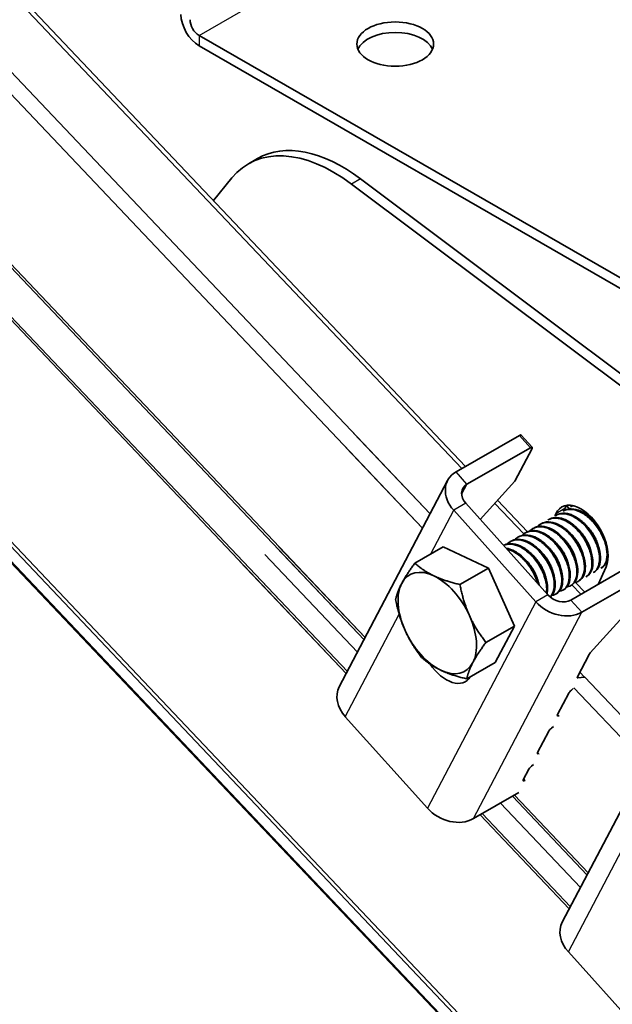
# Model space of a CAD drawing. Units: millimetres. Extents: x 42549 to 46749, y 22306 to 25276.
# Drawn here: x 43308 to 43354, y 23066 to 23143 of the extents above; entities that cross this region are included whole.
import ezdxf

# ---------------------------------------------------------------- set-up
doc = ezdxf.new("R2010")
doc.units = ezdxf.units.MM
doc.layers.add('Visible', color=7, linetype='Continuous', lineweight=35, true_color=0x22346e)
doc.layers.add('Visible Narrow', color=7, linetype='Continuous', lineweight=25, true_color=0x22346e)
doc.layers.add('ВИД', color=253, linetype='Continuous', lineweight=15)

msp = doc.modelspace()

# ---------------------------------------------------------------- linework, layer by layer
at = {"layer": 'Visible', "extrusion": (-0.707107, -0.407196, 0.578093)}
for p, q in [((43321.758, 23141.845), (43486.015, 23047.256)), ((43321.758, 23141.029), (43486.015, 23046.439)), ((43326.31, 23132.24), (43325.604, 23131.833)), ((43324.315, 23130.725), (43322.885, 23128.961)), ((43377.56, 23098.257), (43334.354, 23130.658)), ((43378.438, 23096.663), (43333.648, 23130.252)), ((43341.793, 23107.803), (43346.735, 23110.649)), ((43346.883, 23110.682), (43347.736, 23109.73)), ((43347.588, 23109.697), (43342.646, 23106.852)), ((43347.724, 23109.644), (43346.375, 23107.076)), ((43332.689, 23091.047), (43341.142, 23107.139)), ((43343.685, 23104.101), (43346.375, 23107.076)), ((43342.558, 23105.358), (43348.956, 23098.224)), ((43350.417, 23105.18), (43350.594, 23104.994)), ((43350.797, 23105.125), (43350.723, 23105.083)), ((43341.617, 23104.816), (43348.015, 23097.682)), ((43349.577, 23104.541), (43349.504, 23104.379)), ((43349.62, 23104.447), (43349.547, 23104.405)), ((43350.208, 23104.786), (43350.135, 23104.744)), ((43350.283, 23104.947), (43350.211, 23104.787)), ((43348.444, 23103.77), (43348.37, 23103.727)), ((43349.032, 23104.108), (43348.958, 23104.066)), ((43346.679, 23102.753), (43346.605, 23102.711)), ((43347.267, 23103.092), (43347.193, 23103.05)), ((43347.855, 23103.431), (43347.782, 23103.389)), ((43340.801, 23101.975), (43338.579, 23100.696)), ((43340.801, 23101.975), (43344.32, 23100.305)), ((43345.502, 23102.076), (43345.502, 23102.076)), ((43346.09, 23102.415), (43346.017, 23102.372)), ((43350.751, 23097.815), (43355.692, 23100.661)), ((43352.868, 23099.034), (43353.49, 23100.413)), ((43344.32, 23100.305), (43342.098, 23099.026)), ((43344.32, 23100.305), (43346.346, 23095.792)), ((43351.604, 23096.864), (43356.546, 23099.71)), ((43351.983, 23099.663), (43351.91, 23099.621)), ((43352.572, 23100.002), (43352.498, 23099.96)), ((43353.16, 23100.341), (43353.086, 23100.299)), ((43350.807, 23098.986), (43350.733, 23098.944)), ((43351.103, 23099.197), (43351.826, 23098.434)), ((43351.395, 23099.325), (43351.321, 23099.282)), ((43349.63, 23098.308), (43349.556, 23098.266)), ((43350.218, 23098.647), (43350.145, 23098.605)), ((43352.26, 23093.69), (43355.332, 23097.088)), ((43346.346, 23095.792), (43344.125, 23094.513)), ((43346.346, 23095.792), (43344.853, 23092.951)), ((43351.262, 23091.838), (43352.17, 23093.567)), ((43344.853, 23092.951), (43342.632, 23091.671)), ((43351.803, 23091.817), (43351.293, 23091.742)), ((43349.708, 23088.882), (43350.588, 23090.556)), ((43350.792, 23090.788), (43350.94, 23090.912)), ((43339.561, 23081.59), (43333.163, 23088.724)), ((43349.83, 23088.799), (43349.74, 23088.785)), ((43350.082, 23072.701), (43358.535, 23088.793)), ((43348.155, 23085.925), (43349.035, 23087.599)), ((43349.239, 23087.831), (43349.387, 23087.955)), ((43348.277, 23085.842), (43348.187, 23085.828)), ((43347.042, 23083.805), (43347.481, 23084.642)), ((43347.685, 23084.874), (43347.834, 23084.998)), ((43347.177, 23083.751), (43347.179, 23083.752)), ((43346.682, 23082.806), (43343.15, 23080.772)), ((43345.267, 23081.991), (43351.505, 23075.411)), ((43346.189, 23082.522), (43352.013, 23076.378)), ((43356.954, 23063.245), (43350.556, 23070.379))]:
    msp.add_line(p, q, dxfattribs=at)
at = {"layer": 'Visible', "extrusion": (-1e-16, 2e-16, -1)}
msp.add_arc((-43351.239, 23104.186), 1.034, 60.08794, 72.47846, dxfattribs=at)
at = {"layer": 'Visible'}
msp.add_arc((43350.101, 23101.466), 3.489, 34.93036, 45.72893, dxfattribs=at)
for centre, major_axis, ratio, start_param, end_param in [((43321.758, 23142.661), (-0.996, 1.73), 0.578093, 0.787332, 2.358128), ((43321.758, 23142.661), (-0.498, 0.865), 0.578093, 0.787332, 2.358128), ((43337.054, 23141.167), (2.995, 0), 0.575862, 3.141593, 9.424778), ((43337.054, 23140.351), (2.995, 0), 0.575862, 0.238881, 2.902712), ((43332.247, 23120.297), (-6.643, 11.536), 0.578093, -0.932903, 0.218693), ((43346.635, 23110.459), (0.248, 0.222), 0.280561, 0, 0.924438), ((43351.534, 23102.477), (-1.495, 2.596), 0.578093, 3.536225, 6.677818), ((43352.24, 23102.883), (-1.495, 2.596), 0.578093, 0.237474, 0.394633), ((43340.332, 23096.026), (-2.159, 3.749), 0.578093, 3.492592, 4.53979), ((43352.405, 23093.703), (0.248, 0.222), 0.280561, 1.928802, 2.495235), ((43351.497, 23091.974), (0.248, 0.222), 0.280561, 2.495235, 3.542432), ((43335.046, 23089.808), (-2.357, 1.238), 0.766221, 0, 1.118961), ((43350.823, 23090.692), (0.248, 0.222), 0.280561, 1.448037, 2.495235), ((43349.944, 23089.017), (0.248, 0.222), 0.280561, 2.495235, 3.542432), ((43349.27, 23087.735), (0.248, 0.222), 0.280561, 1.448037, 2.495235), ((43348.39, 23086.06), (0.248, 0.222), 0.280561, 2.495235, 3.542432), ((43347.717, 23084.778), (0.248, 0.222), 0.280561, 1.448037, 2.495235), ((43347.277, 23083.941), (0.248, 0.222), 0.280561, 2.495235, 4.066031), ((43341.444, 23082.674), (-2.357, 1.238), 0.766221, 1.118961, 2.689757), ((43352.439, 23071.463), (-2.357, 1.238), 0.766221, 0, 1.118961)]:
    msp.add_ellipse(centre, major_axis=major_axis, ratio=ratio, start_param=start_param, end_param=end_param, dxfattribs=at)
at = {"layer": 'Visible', "extrusion": (-2.31706e-16, 1.55059e-16, -1)}
msp.add_ellipse((43332.953, 23120.704), major_axis=(-6.643, 11.536), ratio=0.578093, start_param=0, end_param=0.932903, dxfattribs=at)
at = {"layer": 'Visible', "extrusion": (-4.97052e-17, 5.54213e-17, -1)}
msp.add_ellipse((43347.488, 23109.508), major_axis=(0.248, 0.222), ratio=0.280561, start_param=-0.924438, end_param=0.646358, dxfattribs=at)
at = {"layer": 'Visible', "extrusion": (1.23512e-16, 2.35116e-16, -1)}
msp.add_ellipse((43343.499, 23105.9), major_axis=(-2.357, 1.238), ratio=0.766221, start_param=-1.118961, end_param=0.451835, dxfattribs=at)
at = {"layer": 'Visible', "extrusion": (1.95428e-17, 3.72013e-17, -1)}
msp.add_ellipse((43343.499, 23105.9), major_axis=(-1.178, 0.619), ratio=0.766221, start_param=-1.118961, end_param=0.451835, dxfattribs=at)
at = {"layer": 'Visible', "extrusion": (1.61587e-16, 9.30519e-17, -1)}
for start_param, end_param in [(-0.351, 0.696198), (2.790593, 3.837791)]:
    msp.add_ellipse((43340.332, 23096.026), major_axis=(-2.159, 3.749), ratio=0.578093, start_param=start_param, end_param=end_param, dxfattribs=at)
at = {"layer": 'Visible', "extrusion": (-2.68535e-16, -1.54639e-16, -1)}
for start_param, end_param in [(0.696198, 1.743396), (3.837791, 4.884988)]:
    msp.add_ellipse((43340.332, 23096.026), major_axis=(-2.159, 3.749), ratio=0.578093, start_param=start_param, end_param=end_param, dxfattribs=at)
at = {"layer": 'Visible', "extrusion": (4.32453e-17, 2.49033e-17, -1)}
msp.add_ellipse((43340.332, 23096.026), major_axis=(-2.159, 3.749), ratio=0.578093, start_param=-1.398197, end_param=-0.351, dxfattribs=at)
at = {"layer": 'Visible', "extrusion": (1.03969e-16, 1.97915e-16, -1)}
msp.add_ellipse((43349.898, 23098.766), major_axis=(-1.178, 0.619), ratio=0.766221, start_param=3.593428, end_param=5.164224, dxfattribs=at)
at = {"layer": 'Visible', "extrusion": (4.11707e-17, 7.8372e-17, -1)}
msp.add_ellipse((43349.898, 23098.766), major_axis=(-2.357, 1.238), ratio=0.766221, start_param=3.593428, end_param=5.164224, dxfattribs=at)
at = {"layer": 'Visible', "extrusion": (1.13939e-17, 6.56132e-18, -1)}
msp.add_ellipse((43341.037, 23094.055), major_axis=(-1.495, 2.596), ratio=0.578093, start_param=2.841961, end_param=4.566835, dxfattribs=at)
at = {"layer": 'Visible', "extrusion": (-5.12656e-18, 5.71611e-18, -1)}
msp.add_ellipse((43351.599, 23091.586), major_axis=(0.248, 0.222), ratio=0.280561, start_param=-0.40084, end_param=-0.104332, dxfattribs=at)
at = {"layer": 'Visible'}
for points in [[(43350.903, 23105.178), (43350.866, 23105.162), (43350.831, 23105.144), (43350.797, 23105.125)], [(43349.281, 23104.186), (43349.291, 23104.197), (43349.301, 23104.208), (43349.311, 23104.219)], [(43349.869, 23104.525), (43349.879, 23104.536), (43349.889, 23104.547), (43349.899, 23104.558)], [(43350.458, 23104.864), (43350.467, 23104.875), (43350.477, 23104.886), (43350.488, 23104.897)], [(43348.693, 23103.847), (43348.702, 23103.859), (43348.712, 23103.87), (43348.723, 23103.88)], [(43350.488, 23102.091), (43350.471, 23102.125), (43350.456, 23102.159), (43350.441, 23102.194)], [(43351.076, 23102.43), (43351.06, 23102.464), (43351.044, 23102.498), (43351.029, 23102.533)], [(43352.103, 23102.027), (43352.082, 23102.056), (43352.061, 23102.086), (43352.04, 23102.116)], [(43349.899, 23101.752), (43349.883, 23101.786), (43349.867, 23101.821), (43349.852, 23101.855)], [(43350.926, 23101.35), (43350.905, 23101.379), (43350.884, 23101.408), (43350.864, 23101.438)], [(43351.515, 23101.689), (43351.494, 23101.718), (43351.473, 23101.747), (43351.452, 23101.777)], [(43349.75, 23100.672), (43349.729, 23100.701), (43349.708, 23100.731), (43349.687, 23100.76)], [(43350.338, 23101.011), (43350.317, 23101.04), (43350.296, 23101.069), (43350.275, 23101.099)], [(43353.388, 23100.54), (43353.373, 23100.538), (43353.358, 23100.536), (43353.343, 23100.534)], [(43352.212, 23099.862), (43352.197, 23099.86), (43352.181, 23099.858), (43352.166, 23099.857)], [(43352.8, 23100.201), (43352.785, 23100.199), (43352.77, 23100.197), (43352.754, 23100.195)], [(43351.623, 23099.523), (43351.608, 23099.521), (43351.593, 23099.519), (43351.578, 23099.518)]]:
    msp.add_open_spline(points, degree=3, dxfattribs=at)
for points, knots in [([(43348.958, 23104.066), (43349.002, 23104.092), (43349.048, 23104.114), (43349.295, 23104.21), (43349.52, 23104.229), (43350.013, 23104.144), (43350.278, 23104.038), (43350.793, 23103.718), (43351.039, 23103.512), (43351.501, 23103.013), (43351.711, 23102.723), (43352.053, 23102.119), (43352.183, 23101.811), (43352.358, 23101.196), (43352.4, 23100.895), (43352.383, 23100.366), (43352.328, 23100.14), (43352.15, 23099.811), (43352.041, 23099.697), (43351.91, 23099.621)], [-26.83125, -26.83125, -26.83125, -26.83125, -26.793978, -26.793978, -26.639425, -26.639425, -26.478838, -26.478838, -26.324206, -26.324206, -26.163511, -26.163511, -26.008798, -26.008798, -25.847996, -25.847996, -25.693199, -25.693199, -25.564581, -25.564581, -25.564581, -25.564581]), ([(43351.983, 23099.663), (43352.042, 23099.697), (43352.095, 23099.738), (43352.278, 23099.92), (43352.375, 23100.107), (43352.476, 23100.567), (43352.479, 23100.837), (43352.391, 23101.421), (43352.301, 23101.728), (43352.035, 23102.345), (43351.86, 23102.649), (43351.449, 23103.205), (43351.219, 23103.453), (43350.722, 23103.866), (43350.46, 23104.025), (43349.949, 23104.224), (43349.706, 23104.266), (43349.318, 23104.232), (43349.166, 23104.186), (43349.032, 23104.108)], [-33.750122, -33.750122, -33.750122, -33.750122, -33.693303, -33.693303, -33.538375, -33.538375, -33.381025, -33.381025, -33.225945, -33.225945, -33.068717, -33.068717, -32.913476, -32.913476, -32.755239, -32.755239, -32.601061, -32.601061, -32.487771, -32.487771, -32.487771, -32.487771]), ([(43349.547, 23104.405), (43349.58, 23104.424), (43349.615, 23104.442), (43349.846, 23104.542), (43350.07, 23104.567), (43350.56, 23104.496), (43350.824, 23104.396), (43351.341, 23104.087), (43351.589, 23103.885), (43352.056, 23103.393), (43352.27, 23103.106), (43352.619, 23102.504), (43352.754, 23102.196), (43352.938, 23101.577), (43352.984, 23101.274), (43352.977, 23100.739), (43352.926, 23100.509), (43352.75, 23100.163), (43352.637, 23100.04), (43352.498, 23099.96)], [-24.296005, -24.296005, -24.296005, -24.296005, -24.267543, -24.267543, -24.112303, -24.112303, -23.950871, -23.950871, -23.795539, -23.795539, -23.634003, -23.634003, -23.478579, -23.478579, -23.316939, -23.316939, -23.161422, -23.161422, -23.025247, -23.025247, -23.025247, -23.025247]), ([(43352.572, 23100.002), (43352.657, 23100.051), (43352.732, 23100.116), (43352.918, 23100.347), (43352.999, 23100.548), (43353.07, 23101.034), (43353.058, 23101.316), (43352.938, 23101.912), (43352.834, 23102.22), (43352.541, 23102.833), (43352.353, 23103.133), (43351.924, 23103.671), (43351.689, 23103.904), (43351.186, 23104.285), (43350.923, 23104.427), (43350.417, 23104.588), (43350.179, 23104.61), (43349.839, 23104.549), (43349.724, 23104.507), (43349.62, 23104.447)], [-36.2748, -36.2748, -36.2748, -36.2748, -36.191923, -36.191923, -36.037806, -36.037806, -35.879441, -35.879441, -35.725264, -35.725264, -35.567027, -35.567027, -35.412779, -35.412779, -35.25467, -35.25467, -35.100337, -35.100337, -35.012416, -35.012416, -35.012416, -35.012416]), ([(43350.135, 23104.744), (43350.162, 23104.76), (43350.191, 23104.774), (43350.413, 23104.876), (43350.636, 23104.905), (43351.124, 23104.842), (43351.389, 23104.746), (43351.907, 23104.443), (43352.156, 23104.243), (43352.625, 23103.755), (43352.841, 23103.469), (43353.195, 23102.868), (43353.332, 23102.56), (43353.521, 23101.941), (43353.57, 23101.636), (43353.568, 23101.097), (43353.52, 23100.864), (43353.345, 23100.509), (43353.229, 23100.381), (43353.086, 23100.299)], [-21.75208, -21.75208, -21.75208, -21.75208, -21.72867, -21.72867, -21.572679, -21.572679, -21.410425, -21.410425, -21.254338, -21.254338, -21.091982, -21.091982, -20.9358, -20.9358, -20.773342, -20.773342, -20.617063, -20.617063, -20.476322, -20.476322, -20.476322, -20.476322]), ([(43353.277, 23102.864), (43353.256, 23102.907), (43353.235, 23102.95), (43353.052, 23103.303), (43352.852, 23103.599), (43352.407, 23104.118), (43352.167, 23104.339), (43351.658, 23104.691), (43351.394, 23104.816), (43350.894, 23104.942), (43350.661, 23104.945), (43350.366, 23104.864), (43350.285, 23104.83), (43350.208, 23104.786)], [-38.2501951, -38.2501951, -38.2501951, -38.2501951, -38.2280707, -38.2280707, -38.0688303, -38.0688303, -37.9148429, -37.9148429, -37.7557242, -37.7557242, -37.601741, -37.601741, -37.5374418, -37.5374418, -37.5374418, -37.5374418]), ([(43347.546, 23103.203), (43347.686, 23103.35), (43347.859, 23103.45), (43348.268, 23103.55), (43348.502, 23103.541), (43349.004, 23103.404), (43349.268, 23103.273), (43349.775, 23102.912), (43350.014, 23102.687), (43350.454, 23102.162), (43350.65, 23101.865), (43350.959, 23101.254), (43351.071, 23100.946), (43351.209, 23100.343), (43351.232, 23100.054), (43351.178, 23099.554), (43351.106, 23099.344), (43350.876, 23099.019), (43350.719, 23098.909), (43350.503, 23098.856), (43350.475, 23098.85), (43350.447, 23098.846)], [-31.958246, -31.958246, -31.958246, -31.958246, -31.813637, -31.813637, -31.659664, -31.659664, -31.500934, -31.500934, -31.346984, -31.346984, -31.188129, -31.188129, -31.034192, -31.034192, -30.875213, -30.875213, -30.721279, -30.721279, -30.562177, -30.562177, -30.53899, -30.53899, -30.53899, -30.53899]), ([(43350.807, 23098.986), (43350.821, 23098.994), (43350.836, 23099.003), (43351.003, 23099.115), (43351.12, 23099.272), (43351.273, 23099.687), (43351.303, 23099.943), (43351.264, 23100.504), (43351.199, 23100.803), (43350.978, 23101.423), (43350.821, 23101.739), (43350.44, 23102.321), (43350.223, 23102.585), (43349.742, 23103.044), (43349.481, 23103.232), (43348.964, 23103.489), (43348.714, 23103.56), (43348.249, 23103.583), (43348.037, 23103.535), (43347.855, 23103.431)], [-28.698529, -28.698529, -28.698529, -28.698529, -28.684146, -28.684146, -28.529963, -28.529963, -28.370019, -28.370019, -28.215781, -28.215781, -28.055724, -28.055724, -27.901426, -27.901426, -27.741256, -27.741256, -27.586893, -27.586893, -27.433778, -27.433778, -27.433778, -27.433778]), ([(43348.134, 23103.541), (43348.255, 23103.668), (43348.399, 23103.76), (43348.767, 23103.881), (43348.996, 23103.888), (43349.493, 23103.782), (43349.758, 23103.666), (43350.27, 23103.329), (43350.513, 23103.115), (43350.966, 23102.605), (43351.171, 23102.312), (43351.499, 23101.705), (43351.622, 23101.397), (43351.782, 23100.786), (43351.816, 23100.49), (43351.785, 23099.973), (43351.723, 23099.753), (43351.512, 23099.403), (43351.362, 23099.28), (43351.133, 23099.203), (43351.085, 23099.192), (43351.035, 23099.185)], [-29.433051, -29.433051, -29.433051, -29.433051, -29.30868, -29.30868, -29.154629, -29.154629, -28.994934, -28.994934, -28.840837, -28.840837, -28.681027, -28.681027, -28.526879, -28.526879, -28.366954, -28.366954, -28.21275, -28.21275, -28.052712, -28.052712, -28.01211, -28.01211, -28.01211, -28.01211]), ([(43351.395, 23099.325), (43351.429, 23099.344), (43351.462, 23099.367), (43351.637, 23099.508), (43351.745, 23099.678), (43351.876, 23100.113), (43351.894, 23100.376), (43351.833, 23100.948), (43351.757, 23101.25), (43351.517, 23101.869), (43351.35, 23102.181), (43350.956, 23102.752), (43350.734, 23103.008), (43350.247, 23103.447), (43349.985, 23103.623), (43349.47, 23103.855), (43349.223, 23103.914), (43348.791, 23103.911), (43348.605, 23103.863), (43348.444, 23103.77)], [-31.225214, -31.225214, -31.225214, -31.225214, -31.191743, -31.191743, -31.037754, -31.037754, -30.878758, -30.878758, -30.724774, -30.724774, -30.565656, -30.565656, -30.411668, -30.411668, -30.252427, -30.252427, -30.098426, -30.098426, -29.962229, -29.962229, -29.962229, -29.962229]), ([(43346.369, 23102.525), (43346.404, 23102.561), (43346.441, 23102.595), (43346.651, 23102.762), (43346.859, 23102.839), (43347.318, 23102.864), (43347.562, 23102.817), (43348.074, 23102.605), (43348.337, 23102.44), (43348.829, 23102.018), (43349.055, 23101.769), (43349.461, 23101.208), (43349.634, 23100.9), (43349.891, 23100.282), (43349.975, 23099.977), (43350.054, 23099.397), (43350.046, 23099.128), (43349.934, 23098.677), (43349.834, 23098.497), (43349.579, 23098.26), (43349.434, 23098.192), (43349.27, 23098.168)], [-37.006009, -37.006009, -37.006009, -37.006009, -36.970357, -36.970357, -36.811694, -36.811694, -36.657705, -36.657705, -36.49917, -36.49917, -36.34514, -36.34514, -36.186732, -36.186732, -36.032651, -36.032651, -35.87437, -35.87437, -35.720226, -35.720226, -35.587085, -35.587085, -35.587085, -35.587085]), ([(43349.63, 23098.308), (43349.782, 23098.396), (43349.903, 23098.535), (43350.077, 23098.919), (43350.12, 23099.166), (43350.104, 23099.717), (43350.05, 23100.012), (43349.851, 23100.633), (43349.703, 23100.952), (43349.336, 23101.546), (43349.125, 23101.816), (43348.651, 23102.296), (43348.391, 23102.496), (43347.872, 23102.779), (43347.619, 23102.863), (43347.134, 23102.914), (43346.906, 23102.874), (43346.7, 23102.766), (43346.689, 23102.76), (43346.679, 23102.753)], [-23.629781, -23.629781, -23.629781, -23.629781, -23.480881, -23.480881, -23.319219, -23.319219, -23.163677, -23.163677, -23.001912, -23.001912, -22.846276, -22.846276, -22.684408, -22.684408, -22.528678, -22.528678, -22.366707, -22.366707, -22.357544, -22.357544, -22.357544, -22.357544]), ([(43346.958, 23102.864), (43346.969, 23102.875), (43346.98, 23102.886), (43347.149, 23103.05), (43347.346, 23103.146), (43347.79, 23103.212), (43348.03, 23103.183), (43348.538, 23103.009), (43348.8, 23102.862), (43349.3, 23102.472), (43349.534, 23102.233), (43349.957, 23101.689), (43350.141, 23101.389), (43350.426, 23100.774), (43350.525, 23100.465), (43350.635, 23099.873), (43350.642, 23099.596), (43350.562, 23099.118), (43350.475, 23098.92), (43350.222, 23098.627), (43350.055, 23098.536), (43349.859, 23098.507), (43349.859, 23098.507), (43349.858, 23098.507)], [-34.482068, -34.482068, -34.482068, -34.482068, -34.470939, -34.470939, -34.313299, -34.313299, -34.15866, -34.15866, -34.001146, -34.001146, -33.846374, -33.846374, -33.688985, -33.688985, -33.534068, -33.534068, -33.376802, -33.376802, -33.221731, -33.221731, -33.063637, -33.063637, -33.06336, -33.06336, -33.06336, -33.06336]), ([(43350.218, 23098.647), (43350.22, 23098.648), (43350.221, 23098.649), (43350.381, 23098.742), (43350.505, 23098.891), (43350.673, 23099.291), (43350.711, 23099.542), (43350.687, 23100.097), (43350.629, 23100.393), (43350.421, 23101.014), (43350.269, 23101.332), (43349.897, 23101.921), (43349.684, 23102.189), (43349.208, 23102.661), (43348.947, 23102.857), (43348.429, 23103.131), (43348.177, 23103.21), (43347.696, 23103.251), (43347.47, 23103.206), (43347.274, 23103.096), (43347.271, 23103.094), (43347.267, 23103.092)], [-26.167622, -26.167622, -26.167622, -26.167622, -26.16622, -26.16622, -26.01148, -26.01148, -25.850656, -25.850656, -25.695832, -25.695832, -25.534902, -25.534902, -25.379993, -25.379993, -25.218957, -25.218957, -25.063961, -25.063961, -24.90282, -24.90282, -24.899724, -24.899724, -24.899724, -24.899724]), ([(43348.893, 23098.294), (43348.924, 23098.429), (43348.938, 23098.576), (43348.932, 23099.003), (43348.882, 23099.297), (43348.69, 23099.918), (43348.544, 23100.238), (43348.183, 23100.836), (43347.973, 23101.109), (43347.502, 23101.595), (43347.242, 23101.799), (43346.723, 23102.09), (43346.469, 23102.179), (43345.982, 23102.238), (43345.752, 23102.203), (43345.536, 23102.095), (43345.519, 23102.086), (43345.502, 23102.076)], [-18.311936, -18.311936, -18.311936, -18.311936, -18.218625, -18.218625, -18.061595, -18.061595, -17.898362, -17.898362, -17.741412, -17.741412, -17.578296, -17.578296, -17.421425, -17.421425, -17.258429, -17.258429, -17.243828, -17.243828, -17.243828, -17.243828]), ([(43345.504, 23102.073), (43345.674, 23102.152), (43345.866, 23102.186), (43346.308, 23102.158), (43346.558, 23102.084), (43347.076, 23101.82), (43347.337, 23101.629), (43347.816, 23101.165), (43348.031, 23100.9), (43348.409, 23100.314), (43348.564, 23099.998), (43348.78, 23099.377), (43348.842, 23099.079), (43348.868, 23098.644), (43348.861, 23098.493), (43348.839, 23098.354)], [-41.967164, -41.967164, -41.967164, -41.967164, -41.83058, -41.83058, -41.67607, -41.67607, -41.51565, -41.51565, -41.361215, -41.361215, -41.200905, -41.200905, -41.046542, -41.046542, -40.955963, -40.955963, -40.955963, -40.955963]), ([(43345.781, 23102.186), (43345.835, 23102.243), (43345.894, 23102.293), (43346.14, 23102.457), (43346.357, 23102.518), (43346.827, 23102.511), (43347.075, 23102.448), (43347.59, 23102.206), (43347.852, 23102.025), (43348.337, 23101.578), (43348.557, 23101.32), (43348.946, 23100.744), (43349.109, 23100.431), (43349.342, 23099.811), (43349.414, 23099.51), (43349.467, 23098.942), (43349.444, 23098.682), (43349.319, 23098.298), (43349.238, 23098.16), (43349.134, 23098.055)], [-39.531539, -39.531539, -39.531539, -39.531539, -39.475777, -39.475777, -39.316145, -39.316145, -39.162116, -39.162116, -39.002601, -39.002601, -38.848607, -38.848607, -38.68921, -38.68921, -38.535244, -38.535244, -38.375966, -38.375966, -38.254161, -38.254161, -38.254161, -38.254161]), ([(43349.148, 23098.043), (43349.247, 23098.125), (43349.329, 23098.233), (43349.484, 23098.562), (43349.529, 23098.807), (43349.519, 23099.355), (43349.467, 23099.649), (43349.273, 23100.27), (43349.126, 23100.59), (43348.763, 23101.186), (43348.552, 23101.458), (43348.081, 23101.942), (43347.82, 23102.145), (43347.301, 23102.433), (43347.048, 23102.52), (43346.561, 23102.576), (43346.332, 23102.539), (43346.12, 23102.431), (43346.105, 23102.423), (43346.09, 23102.415)], [-21.046132, -21.046132, -21.046132, -21.046132, -20.937726, -20.937726, -20.775245, -20.775245, -20.618943, -20.618943, -20.456359, -20.456359, -20.299961, -20.299961, -20.137276, -20.137276, -19.980782, -19.980782, -19.817996, -19.817996, -19.805406, -19.805406, -19.805406, -19.805406]), ([(43348.274, 23098.985), (43348.254, 23099.072), (43348.231, 23099.16), (43348.107, 23099.565), (43347.963, 23099.885), (43347.604, 23100.484), (43347.395, 23100.758), (43346.926, 23101.246), (43346.666, 23101.451), (43346.162, 23101.738), (43345.922, 23101.826), (43345.694, 23101.862)], [-15.5515375, -15.5515375, -15.5515375, -15.5515375, -15.5056237, -15.5056237, -15.3433703, -15.3433703, -15.1870084, -15.1870084, -15.0248852, -15.0248852, -14.8772395, -14.8772395, -14.8772395, -14.8772395]), ([(43345.756, 23101.793), (43345.923, 23101.752), (43346.096, 23101.685), (43346.533, 23101.451), (43346.794, 23101.253), (43347.269, 23100.778), (43347.482, 23100.509), (43347.851, 23099.917), (43348.002, 23099.599), (43348.124, 23099.227), (43348.141, 23099.171), (43348.157, 23099.116)], [-44.3075323, -44.3075323, -44.3075323, -44.3075323, -44.201672, -44.201672, -44.0404005, -44.0404005, -43.8853008, -43.8853008, -43.7241338, -43.7241338, -43.6956221, -43.6956221, -43.6956221, -43.6956221]), ([(43349.311, 23101.413), (43349.309, 23101.417), (43349.307, 23101.421), (43349.291, 23101.455), (43349.278, 23101.485), (43349.264, 23101.516)], [-24.90213943, -24.90213943, -24.90213943, -24.90213943, -24.90030372, -24.90030372, -24.88501718, -24.88501718, -24.88501718, -24.88501718]), ([(43353.16, 23100.341), (43353.268, 23100.403), (43353.36, 23100.491), (43353.544, 23100.768), (43353.613, 23100.981), (43353.643, 23101.322), (43353.645, 23101.418), (43353.64, 23101.517)], [-38.8005738, -38.8005738, -38.8005738, -38.8005738, -38.6954545, -38.6954545, -38.5414321, -38.5414321, -38.484893, -38.484893, -38.484893, -38.484893])]:
    msp.add_open_spline(points, degree=3, knots=knots, dxfattribs=at)
for points, weights, knots in [([(43352.896, 23102.004), (43352.872, 23102.1), (43352.841, 23102.199), (43352.591, 23102.976), (43351.991, 23103.582), (43351.97, 23103.604), (43351.948, 23103.625)], [0.982109256778, 0.989646363372, 1, 0.923879532511, 1, 0.997062674116, 0.994352038468], [0.394319918, 0.394319918, 0.394319918, 0.395, 0.395, 0.4, 0.4, 0.400192939, 0.400192939, 0.400192939]), ([(43351.72, 23101.326), (43351.696, 23101.423), (43351.664, 23101.521), (43351.415, 23102.298), (43350.815, 23102.905), (43350.793, 23102.927), (43350.772, 23102.948)], [0.982109256778, 0.989646363372, 1, 0.923879532511, 1, 0.997062674116, 0.994352038468], [0.474319918, 0.474319918, 0.474319918, 0.475, 0.475, 0.48, 0.48, 0.480192939, 0.480192939, 0.480192939]), ([(43352.308, 23101.665), (43352.284, 23101.762), (43352.252, 23101.86), (43352.003, 23102.637), (43351.403, 23103.244), (43351.382, 23103.265), (43351.36, 23103.286)], [0.982109256778, 0.989646363372, 1, 0.923879532511, 1, 0.997062674116, 0.994352038467], [0.434319918, 0.434319918, 0.434319918, 0.435, 0.435, 0.44, 0.44, 0.440192939, 0.440192939, 0.440192939]), ([(43349.955, 23100.31), (43349.931, 23100.407), (43349.899, 23100.505), (43349.65, 23101.282), (43349.05, 23101.888), (43349.028, 23101.91), (43349.007, 23101.931)], [0.982109256778, 0.989646363372, 1, 0.923879532511, 1, 0.997062674116, 0.994352038467], [0.594319918, 0.594319918, 0.594319918, 0.595, 0.595, 0.6, 0.6, 0.600192939, 0.600192939, 0.600192939]), ([(43350.543, 23100.649), (43350.519, 23100.745), (43350.488, 23100.844), (43350.238, 23101.62), (43349.638, 23102.227), (43349.617, 23102.249), (43349.595, 23102.27)], [0.982109256778, 0.989646363372, 1, 0.923879532511, 1, 0.997062674116, 0.994352038467], [0.554319918, 0.554319918, 0.554319918, 0.555, 0.555, 0.56, 0.56, 0.560192939, 0.560192939, 0.560192939]), ([(43351.131, 23100.987), (43351.107, 23101.084), (43351.076, 23101.183), (43350.826, 23101.959), (43350.226, 23102.566), (43350.205, 23102.588), (43350.183, 23102.609)], [0.982109256778, 0.989646363372, 1, 0.923879532511, 1, 0.997062674116, 0.994352038467], [0.514319918, 0.514319918, 0.514319918, 0.515, 0.515, 0.52, 0.52, 0.520192939, 0.520192939, 0.520192939]), ([(43348.778, 23099.632), (43348.754, 23099.729), (43348.723, 23099.828), (43348.473, 23100.604), (43347.873, 23101.211), (43347.852, 23101.233), (43347.83, 23101.254)], [0.982109256778, 0.989646363372, 1, 0.923879532511, 1, 0.997062674116, 0.994352038467], [0.674319918, 0.674319918, 0.674319918, 0.675, 0.675, 0.68, 0.68, 0.680192939, 0.680192939, 0.680192939]), ([(43349.366, 23099.971), (43349.343, 23100.068), (43349.311, 23100.166), (43349.062, 23100.943), (43348.462, 23101.55), (43348.44, 23101.571), (43348.418, 23101.593)], [0.982109256778, 0.989646363372, 1, 0.923879532511, 1, 0.997062674116, 0.994352038467], [0.634319918, 0.634319918, 0.634319918, 0.635, 0.635, 0.64, 0.64, 0.640192939, 0.640192939, 0.640192939]), ([(43348.19, 23099.293), (43348.166, 23099.39), (43348.134, 23099.489), (43347.885, 23100.265), (43347.285, 23100.872), (43347.263, 23100.894), (43347.242, 23100.915)], [0.982109256778, 0.989646363372, 1, 0.923879532511, 1, 0.997062674116, 0.994352038467], [0.714319918, 0.714319918, 0.714319918, 0.715, 0.715, 0.72, 0.72, 0.720192939, 0.720192939, 0.720192939])]:
    msp.add_rational_spline(points, weights, degree=2, knots=knots, dxfattribs=at)
for points, weights in [([(43337.56, 23099.118), (43337.906, 23099.777), (43338.579, 23100.696)], [1.83937846828, 1.83937846828, 1.70731703596]), ([(43338.579, 23100.696), (43339.249, 23100.091), (43340.066, 23099.704)], [1.70731703596, 1.83937846828, 1.83937846828]), ([(43340.066, 23099.704), (43340.882, 23099.316), (43342.098, 23099.026)], [1.83937846828, 1.83937846828, 1.70731703596]), ([(43337.086, 23097.854), (43337.213, 23098.458), (43337.56, 23099.118)], [1.70731703596, 1.83937846828, 1.83937846828]), ([(43342.098, 23099.026), (43342.368, 23097.659), (43342.838, 23096.612)], [1.70731703596, 1.83937846828, 1.83937846828]), ([(43337.826, 23095.441), (43337.356, 23096.488), (43337.086, 23097.854)], [1.83937846828, 1.83937846828, 1.70731703596]), ([(43342.838, 23096.612), (43343.308, 23095.565), (43344.125, 23094.513)], [1.83937846828, 1.83937846828, 1.70731703596]), ([(43339.113, 23093.342), (43338.296, 23094.394), (43337.826, 23095.441)], [1.70731703596, 1.83937846828, 1.83937846828]), ([(43344.125, 23094.513), (43343.451, 23093.594), (43343.105, 23092.935)], [1.70731703596, 1.83937846828, 1.83937846828]), ([(43340.599, 23092.349), (43339.782, 23092.737), (43339.113, 23093.342)], [1.83937846828, 1.83937846828, 1.70731703596]), ([(43343.105, 23092.935), (43342.758, 23092.276), (43342.632, 23091.671)], [1.83937846828, 1.83937846828, 1.70731703596]), ([(43342.632, 23091.671), (43341.415, 23091.962), (43340.599, 23092.349)], [1.70731703596, 1.83937846828, 1.83937846828])]:
    msp.add_rational_spline(points, weights, degree=2, dxfattribs=at)
at = {"layer": 'Visible Narrow', "extrusion": (-0.707107, -0.407196, 0.578093)}
for p, q in [((43321.758, 23141.845), (43608.854, 23307.173)), ((43321.758, 23141.845), (43321.758, 23141.029)), ((43334.354, 23130.658), (43333.648, 23130.252)), ((43346.735, 23110.649), (43347.588, 23109.697)), ((43342.646, 23106.852), (43341.793, 23107.803)), ((43342.646, 23106.852), (43342.232, 23106.063)), ((43342.558, 23105.358), (43341.617, 23104.816)), ((43339.831, 23101.417), (43341.617, 23104.816)), ((43350.283, 23104.947), (43349.577, 23104.541)), ((43350.832, 23099.001), (43351.53, 23098.264)), ((43348.956, 23098.224), (43348.015, 23097.682)), ((43348.015, 23097.682), (43339.561, 23081.59)), ((43350.751, 23097.815), (43351.604, 23096.864)), ((43333.163, 23088.724), (43337.361, 23096.715)), ((43343.15, 23080.772), (43351.604, 23096.864)), ((43351.455, 23092.206), (43351.803, 23091.817)), ((43351.293, 23091.742), (43351.245, 23091.796)), ((43349.74, 23088.785), (43349.691, 23088.84)), ((43348.187, 23085.828), (43348.138, 23085.883)), ((43347.177, 23083.751), (43347.074, 23083.867)), ((43346.345, 23082.612), (43352.099, 23076.542)), ((43343.676, 23081.075), (43350.628, 23073.741)), ((43343.829, 23081.163), (43350.713, 23073.902)), ((43350.556, 23070.379), (43354.754, 23078.369))]:
    msp.add_line(p, q, dxfattribs=at)
at = {"layer": 'ВИД', "extrusion": (-0.707107, -0.407196, 0.578093)}
for p, q in [((43147.738, 23270.081), (43582.562, 22811.442)), ((43147.956, 23270.243), (43582.78, 22811.604)), ((43147.079, 23269.5), (43581.903, 22810.861)), ((43147.143, 23269.547), (43581.967, 22810.908)), ((43307.774, 23144.899), (43342.538, 23108.232)), ((43307.388, 23144.824), (43342.242, 23108.061)), ((43303.622, 23142.656), (43339.771, 23104.528)), ((43302.793, 23141.802), (43339.186, 23103.415)), ((43298.74, 23132.824), (43334.707, 23094.888)), ((43298.724, 23132.585), (43334.62, 23094.724)), ((43297.867, 23129.392), (43333.235, 23092.087)), ((43297.993, 23129.509), (43333.32, 23092.248)), ((43333.8, 23110.826), (43339.771, 23104.528)), ((43333.215, 23109.713), (43339.186, 23103.415)), ((43344.813, 23105.349), (43347.071, 23102.967)), ((43345.037, 23105.596), (43347.364, 23103.141)), ((43327.805, 23101.912), (43334.62, 23094.724)), ((43327.961, 23102.002), (43334.707, 23094.888)), ((43326.883, 23101.381), (43334.112, 23093.756)), ((43324.95, 23100.826), (43333.235, 23092.087)), ((43325.2, 23100.812), (43333.32, 23092.248)), ((43351.83, 23091.808), (43357.164, 23086.182)), ((43350.976, 23090.98), (43356.579, 23085.069)), ((43345.267, 23081.991), (43351.505, 23075.411)), ((43346.189, 23082.522), (43352.013, 23076.378)), ((43346.345, 23082.612), (43352.099, 23076.542)), ((43343.676, 23081.075), (43350.628, 23073.741)), ((43343.829, 23081.163), (43350.713, 23073.902))]:
    msp.add_line(p, q, dxfattribs=at)

doc.saveas('drawing.dxf')
